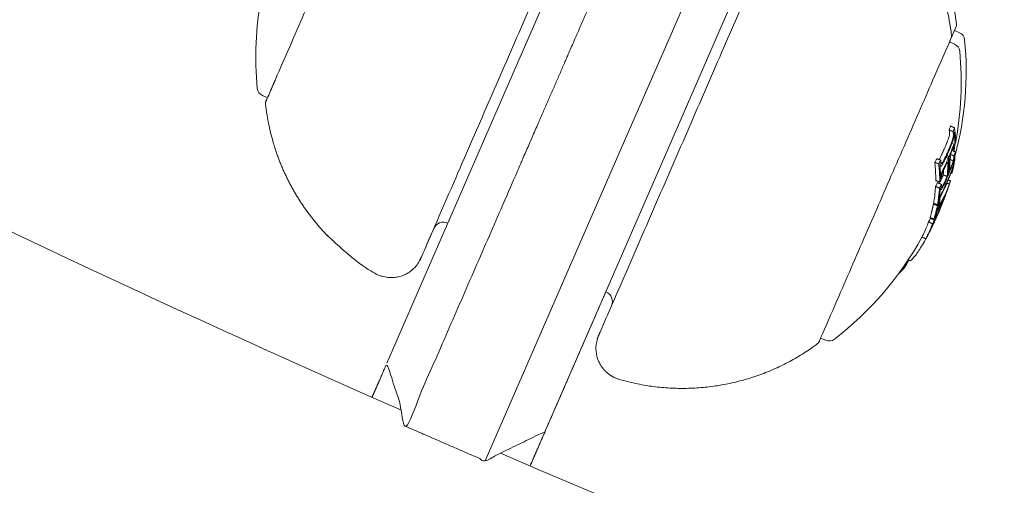
# Model space of a CAD drawing. Units: millimetres. Extents: x -4201 to 7728, y -8402 to 13039.
# Drawn here: x 4218 to 4264, y -3134 to -3112 of the extents above; entities that cross this region are included whole.
import ezdxf

# ---------------------------------------------------------------- set-up
doc = ezdxf.new("R2010")
doc.units = ezdxf.units.MM
doc.header["$LTSCALE"] = 6
doc.header["$PDMODE"] = 1
doc.layers.add('HAGS-Dim Plan', color=7, linetype='Continuous')
doc.layers.add('HAGS-Plan', color=7, linetype='Continuous')
doc.styles.get("Standard").update_dxf_attribs({"font": 'bold.shx', "height": 300})
doc.dimstyles.new('HAGS - Dim Plan', dxfattribs={"dimtxt": 300, "dimasz": 200, "dimexe": 0.18, "dimexo": 0.0625, "dimgap": 150, "dimtad": 0, "dimlfac": 0.001, "dimrnd": 0.05, "dimzin": 1, "dimdsep": 46, "dimtxsty": 'Standard', "dimcen": 0.1, "dimse1": 1, "dimse2": 1, "dimclrd": 1, "dimadec": 0, "dimazin": 0, "dimtfac": 1, "dimtofl": 0, "dimtmove": 0, "dimatfit": 3, "dimfxl": 1, "dimtolj": 1, "dimtzin": 0, "dimarcsym": 0})

# ---------------------------------------------------------------- blocks, each defined once
blk = doc.blocks.new('*D2')
at = {"layer": 'Defpoints', "color": 0, "transparency": 16777216}
for p in [(7725.456, -2478.29), (-3035.471, -3254.795), (7725.456, -8205.214)]:
    blk.add_point(p, dxfattribs=at)
at = {"layer": 'HAGS-Dim Plan', "color": 1, "lineweight": -2, "transparency": 16777216}
for p, q in [((-2835.471, -8205.214), (1866.687, -8205.214)), ((7525.456, -8205.214), (3391.221, -8205.214))]:
    blk.add_line(p, q, dxfattribs=at)
at = {"layer": 'HAGS-Dim Plan', "color": 1, "transparency": 16777216}
for points in [[(-2835.471, -8171.88), (-2835.471, -8238.547), (-3035.471, -8205.214)], [(7525.456, -8171.88), (7525.456, -8238.547), (7725.456, -8205.214)]]:
    blk.add_solid(points, dxfattribs=at)
at = {"layer": 'HAGS-Dim Plan', "color": 0, "transparency": 16777216, "insert": (2628.954, -8205.214), "char_height": 300, "attachment_point": 5, "rotation": 180}
blk.add_mtext('\\A1;10.75m', dxfattribs=at)
blk = doc.blocks.new('*D3')
at = {"layer": 'Defpoints', "color": 0, "transparency": 16777216}
for p in [(6224.462, -2500.06), (-1077.976, -3008.273), (6224.462, -7607.978)]:
    blk.add_point(p, dxfattribs=at)
at = {"layer": 'HAGS-Dim Plan', "color": 1, "lineweight": -2, "transparency": 16777216}
for p, q in [((-877.976, -7607.978), (1867.846, -7607.978)), ((6024.462, -7607.978), (3270.157, -7607.978))]:
    blk.add_line(p, q, dxfattribs=at)
at = {"layer": 'HAGS-Dim Plan', "color": 1, "transparency": 16777216}
for points in [[(-877.976, -7574.645), (-877.976, -7641.312), (-1077.976, -7607.978)], [(6024.462, -7574.645), (6024.462, -7641.312), (6224.462, -7607.978)]]:
    blk.add_solid(points, dxfattribs=at)
at = {"layer": 'HAGS-Dim Plan', "color": 0, "transparency": 16777216, "insert": (2569.001, -7607.978), "char_height": 300, "attachment_point": 5, "rotation": 180}
blk.add_mtext('\\A1;7.30m', dxfattribs=at)
blk = doc.blocks.new('PB-21-05-073S_Plan')
at = {"layer": 'HAGS-Plan', "color": 0, "linetype": 'Continuous', "lineweight": 0}
for p, q in [((4261.535, -3118.157), (4261.65, -3118.207)), ((4260.979, -3119.187), (4261.022, -3119.205)), ((4261.523, -3119.252), (4261.585, -3119.279)), ((4260.992, -3120.293), (4261.022, -3120.306)), ((4260.876, -3121.101), (4260.897, -3121.11)), ((4260.615, -3121.969), (4260.622, -3121.973))]:
    blk.add_line(p, q, dxfattribs=at)
for points in [[(4235.983, -3130.558, -0.055511), (4110.249, -3057.751), (4058.553, -3019.599)], [(4031.124, -3050.123, 0.511401), (4035.988, -3050.174), (4087.684, -3088.326, 0.160299), (4500, -3224, 0.160299), (4912.316, -3088.326), (4964.012, -3050.174, 0.511404), (4968.876, -3050.123)], [(4964.012, -3050.174), (4912.316, -3088.326, -0.329053), (4087.684, -3088.326), (4035.988, -3050.174)], [(4261.421, -3113.448), (4261.731, -3112.736, 0.131039), (4261.746, -3112.634, 0.17587), (4258.57, -3106.211)], [(4229.473, -3111.379, 0.070907), (4229.288, -3115.608, 0.272173), (4229.526, -3115.936), (4229.762, -3116.039)], [(4261.651, -3112.919), (4261.887, -3113.022, -0.272173), (4262.125, -3113.35, -0.090322), (4261.683, -3118.707)], [(4261.421, -3113.448), (4261.657, -3113.55, -0.272173), (4261.896, -3113.878, -0.071675), (4261.701, -3118.152)], [(4237.105, -3122.976, 0.001708), (4237.109, -3122.967), (4237.48, -3122.114)], [(4255.44, -3127.204), (4255.676, -3127.306, 0.272173), (4256.078, -3127.257, 0.10529), (4260.142, -3122.511)]]:
    blk.add_lwpolyline(points, format="xyb", dxfattribs=at)
for points in [[(4235.308, -3128.363), (4240.731, -3115.89), (4242.962, -3110.759), (4247.905, -3099.392), (4250.536, -3098.356), (4254.204, -3099.951), (4255.241, -3102.582), (4250.298, -3113.949), (4248.068, -3119.08), (4242.644, -3131.553)], [(4239.872, -3132.914), (4246.075, -3118.648), (4248.603, -3112.833), (4254.204, -3099.951)]]:
    blk.add_lwpolyline(points, dxfattribs=at)
for centre, radius, start, end in [((4246.967, -3115.341), 15, 347.74, 347.9969), ((4237.936, -3122.319), 0.5, 66.5, 156.5), ((4245.272, -3125.509), 0.5, 336.5, 66.5), ((4500, -2529.644), 656.356, 246.718734, 258.031266)]:
    blk.add_arc(centre, radius, start, end, dxfattribs=at)
at = {"layer": 'HAGS-Plan', "color": 0, "linetype": 'Continuous', "lineweight": 0, "extrusion": (0, 0, -1)}
for centre, major_axis, ratio, start_param, end_param in [((4247.977, -3113.018), (13.216, -5.746), 0.793353, 0.041347, 0.043569), ((4246.783, -3116.267), (13.714, -5.963), 0.608761, -0.134599, -0.064395)]:
    blk.add_ellipse(centre, major_axis=major_axis, ratio=ratio, start_param=start_param, end_param=end_param, dxfattribs=at)
at = {"layer": 'HAGS-Plan', "color": 0, "linetype": 'Continuous', "lineweight": 0}
for centre, major_axis, ratio, start_param, end_param in [((4246.929, -3115.428), (13.755, -5.981), 0.608761, 0.200715, 0.223942), ((4247.693, -3113.672), (13.48, -5.861), 0.793353, -0.046135, -0.032221), ((4247.025, -3115.208), (13.747, -5.977), 0.963975, -0.03524, -0.033364), ((4246.514, -3116.884), (13.435, -5.842), 0.868816, -0.110077, -0.075329)]:
    blk.add_ellipse(centre, major_axis=major_axis, ratio=ratio, start_param=start_param, end_param=end_param, dxfattribs=at)
for points, degree, knots in [([(4250.536, -3098.356), (4247.735, -3104.797), (4244.935, -3111.238), (4243.67, -3114.146), (4242.406, -3117.053), (4239.305, -3124.186), (4236.203, -3131.319), (4235.788, -3129.863), (4235.308, -3128.363), (4234.961, -3129.16), (4234.615, -3129.956)], 2, [0, 0, 0, 1, 1, 2, 2, 3, 3, 3.345629, 3.345629, 4.345629, 4.345629, 4.345629]), ([(4259.504, -3123.577), (4259.534, -3123.59), (4259.564, -3123.603), (4259.594, -3123.616), (4259.625, -3123.597), (4259.659, -3123.569), (4259.735, -3123.494), (4259.776, -3123.447), (4259.821, -3123.392), (4259.864, -3123.336), (4259.912, -3123.27), (4260.015, -3123.117), (4260.069, -3123.031), (4260.126, -3122.937), (4260.175, -3122.856), (4260.237, -3122.749), (4260.314, -3122.609), (4260.319, -3122.6), (4260.324, -3122.591)], 3, [0, 0, 0, 0, 1, 1, 1, 1.041625, 1.041625, 1.083249, 1.083249, 1.083249, 1.123406, 1.123406, 1.163502, 1.163502, 1.163502, 1.234534, 1.234534, 1.239434, 1.239434, 1.239434, 1.239434]), ([(4245.472, -3125.05), (4243.81, -3128.872), (4242.148, -3132.694), (4242.148, -3132.694), (4242.148, -3132.694)], 2, [0, 0, 0, 1, 1, 1.000006, 1.000006, 1.000006]), ([(4241.952, -3133.146), (4242.298, -3132.35), (4242.644, -3131.553), (4241.22, -3132.225), (4239.872, -3132.914), (4238.037, -3132.116), (4236.203, -3131.319)], 2, [0, 0, 0, 1, 1, 1.345629, 1.345629, 2.345629, 2.345629, 2.345629])]:
    blk.add_open_spline(points, degree=degree, knots=knots, dxfattribs=at)
for points, weights, degree, knots in [([(4246.05, -3102.403), (4243.005, -3109.408), (4239.959, -3116.413), (4236.913, -3123.418), (4236.902, -3123.443), (4236.89, -3123.469), (4236.879, -3123.495), (4236.705, -3123.896), (4236.381, -3124.19), (4235.964, -3124.324), (4235.548, -3124.459), (4235.113, -3124.41), (4234.737, -3124.186), (4231.855, -3122.473), (4230.039, -3119.656), (4229.667, -3116.324), (4229.663, -3116.289), (4229.668, -3116.254), (4229.682, -3116.222), (4229.69, -3116.205), (4229.697, -3116.187), (4229.705, -3116.17), (4231.744, -3111.48), (4233.784, -3106.79), (4235.823, -3102.099), (4235.837, -3102.067), (4235.859, -3102.039), (4235.887, -3102.019), (4237.792, -3100.602), (4240.056, -3099.885), (4242.429, -3099.948), (4242.307, -3100.227), (4242.186, -3100.507), (4242.064, -3100.787), (4242.384, -3100.781), (4242.698, -3100.791), (4243.483, -3100.852), (4244.015, -3100.934), (4244.612, -3101.083), (4244.689, -3101.103), (4244.765, -3101.124), (4244.827, -3101.142), (4244.888, -3101.163), (4244.943, -3101.187), (4245.044, -3101.231), (4245.15, -3101.296), (4245.245, -3101.368), (4245.307, -3101.261), (4245.364, -3101.163), (4245.521, -3100.899), (4245.605, -3100.763), (4245.659, -3100.689), (4245.668, -3100.681), (4245.671, -3100.683), (4246.174, -3101.129), (4246.319, -3101.786), (4246.05, -3102.403)], [1, 1, 1, 1, 1, 1, 1, 0.94090125705, 0.94090125705, 1, 0.94090125705, 0.94090125705, 1, 0.930190739281, 0.930190739281, 1, 0.977491526035, 0.977491526035, 1, 1, 1, 1, 1, 1, 1, 0.977491526035, 0.977491526035, 1, 0.963406624131, 0.963406624131, 1, 1, 1, 1, 1, 1, 1, 1, 1, 1, 1, 1, 1, 1, 1, 1, 1, 1, 1, 1, 1, 1, 1, 1, 0.873072166294, 0.873072166294, 1], 3, [0, 0, 0, 0, 1, 1, 1, 2, 2, 2, 2.84848, 2.84848, 2.84848, 3.696959, 3.696959, 3.696959, 4.620406, 4.620406, 4.620406, 5.141593, 5.141593, 5.141593, 6.141593, 6.141593, 6.141593, 7.141593, 7.141593, 7.141593, 7.662779, 7.662779, 7.662779, 8.32851, 8.32851, 8.32851, 9.32851, 9.32851, 9.32851, 9.41776, 9.41776, 9.56493, 9.56493, 9.586692, 9.586692, 9.586692, 9.604782, 9.604782, 9.604782, 9.637898, 9.637898, 9.637898, 9.738142, 9.738142, 9.981458, 9.981458, 10.074938, 10.074938, 10.074938, 11.329562, 11.329562, 11.329562, 11.329562]), ([(4258.204, -3107.805), (4258.326, -3107.525), (4258.448, -3107.245), (4258.569, -3106.966), (4260.233, -3108.659), (4261.253, -3110.803), (4261.516, -3113.162), (4261.52, -3113.197), (4261.515, -3113.232), (4261.501, -3113.264), (4259.461, -3117.955), (4257.422, -3122.645), (4255.383, -3127.335), (4255.375, -3127.352), (4255.368, -3127.37), (4255.36, -3127.387), (4255.346, -3127.419), (4255.324, -3127.447), (4255.296, -3127.468), (4252.606, -3129.468), (4249.306, -3130.061), (4246.088, -3129.122), (4245.668, -3128.999), (4245.336, -3128.715), (4245.15, -3128.318), (4244.964, -3127.922), (4244.958, -3127.485), (4245.133, -3127.084), (4245.144, -3127.058), (4245.155, -3127.032), (4245.166, -3127.006), (4248.212, -3120.001), (4251.258, -3112.996), (4254.304, -3105.991), (4254.572, -3105.375), (4255.151, -3105.033), (4255.82, -3105.096), (4255.824, -3105.097), (4255.824, -3105.109), (4255.807, -3105.199), (4255.765, -3105.353), (4255.678, -3105.647), (4255.646, -3105.756), (4255.61, -3105.875), (4255.728, -3105.895), (4255.847, -3105.928), (4255.948, -3105.972), (4256.003, -3105.996), (4256.06, -3106.026), (4256.116, -3106.06), (4256.183, -3106.101), (4256.25, -3106.143), (4256.766, -3106.479), (4257.189, -3106.812), (4257.769, -3107.344), (4257.99, -3107.567), (4258.204, -3107.805)], [1, 1, 1, 1, 0.963406624131, 0.963406624131, 1, 0.977491526035, 0.977491526035, 1, 1, 1, 1, 1, 1, 1, 0.977491526037, 0.977491526037, 1, 0.930190739281, 0.930190739281, 1, 0.94090125705, 0.94090125705, 1, 0.94090125705, 0.94090125705, 1, 1, 1, 1, 1, 1, 1, 0.873072166294, 0.873072166294, 1, 1, 1, 1, 1, 1, 1, 1, 1, 1, 1, 1, 1, 1, 1, 1, 1, 1, 1, 1, 1], 3, [0, 0, 0, 0, 1, 1, 1, 1.665731, 1.665731, 1.665731, 2.186917, 2.186917, 2.186917, 3.186917, 3.186917, 3.186917, 4.186917, 4.186917, 4.186917, 4.708104, 4.708104, 4.708104, 5.631551, 5.631551, 5.631551, 6.48003, 6.48003, 6.48003, 7.32851, 7.32851, 7.32851, 8.32851, 8.32851, 8.32851, 9.32851, 9.32851, 9.32851, 10.583134, 10.583134, 10.583134, 10.676613, 10.676613, 10.91993, 10.91993, 11.020174, 11.020174, 11.020174, 11.05329, 11.05329, 11.05329, 11.07138, 11.07138, 11.07138, 11.093142, 11.093142, 11.240311, 11.240311, 11.329562, 11.329562, 11.329562, 11.329562]), ([(4261.412, -3117.537), (4261.443, -3117.445), (4261.473, -3117.353), (4261.564, -3117.393), (4261.656, -3117.433), (4261.627, -3117.525), (4261.596, -3117.616)], [1, 0.999963088626, 1, 1, 1, 0.999963088626, 1], 2, [0, 0, 0, 0.017184, 0.017184, 1.017184, 1.017184, 1.034368, 1.034368, 1.034368]), ([(4261.572, -3118.432), (4261.606, -3118.446), (4261.64, -3118.461), (4261.672, -3118.37), (4261.701, -3118.278), (4261.706, -3117.862), (4261.656, -3117.433)], [1, 1, 1, 0.999964990525, 1, 0.99905578866, 1], 2, [0, 0, 0, 1, 1, 1.016736, 1.016736, 1.103654, 1.103654, 1.103654]), ([(4260.947, -3118.914), (4261.027, -3118.755), (4261.103, -3118.594), (4261.174, -3118.431), (4261.248, -3118.261), (4261.317, -3118.089), (4261.38, -3117.915), (4261.384, -3117.903), (4261.391, -3117.885), (4261.405, -3117.836), (4261.41, -3117.813), (4261.415, -3117.79), (4261.417, -3117.783), (4261.418, -3117.773), (4261.421, -3117.752), (4261.422, -3117.742), (4261.423, -3117.733), (4261.424, -3117.71), (4261.425, -3117.688), (4261.424, -3117.648), (4261.423, -3117.63), (4261.421, -3117.614), (4261.418, -3117.588), (4261.415, -3117.562), (4261.412, -3117.537), (4261.473, -3117.563), (4261.534, -3117.59), (4261.596, -3117.616), (4261.598, -3117.642), (4261.601, -3117.668), (4261.604, -3117.693), (4261.606, -3117.709), (4261.607, -3117.728), (4261.608, -3117.768), (4261.608, -3117.79), (4261.606, -3117.813), (4261.606, -3117.822), (4261.605, -3117.831), (4261.602, -3117.853), (4261.6, -3117.863), (4261.599, -3117.87), (4261.593, -3117.898), (4261.586, -3117.925), (4261.578, -3117.95), (4261.574, -3117.966), (4261.568, -3117.981), (4261.563, -3117.995), (4261.5, -3118.169), (4261.431, -3118.341), (4261.358, -3118.511), (4261.282, -3118.684), (4261.201, -3118.855), (4261.115, -3119.024), (4261.104, -3119.045), (4261.093, -3119.064), (4261.083, -3119.079), (4261.076, -3119.088), (4261.069, -3119.096), (4261.062, -3119.101), (4261.059, -3119.104), (4261.056, -3119.105), (4261.05, -3119.104), (4261.048, -3119.103), (4261.045, -3119.101), (4261.04, -3119.093), (4261.036, -3119.082), (4261.029, -3119.056), (4261.027, -3119.041), (4261.026, -3119.024), (4261.023, -3118.997), (4261.02, -3118.971), (4261.017, -3118.945)], [1, 0.999814500529, 0.999814500529, 1, 0.999799000695, 0.999799000695, 1, 1, 1, 1, 1, 1, 1, 1, 1, 1, 1, 1, 1, 1, 1, 1, 0.999994937478, 0.999994937478, 1, 1, 1, 1, 0.999994937478, 0.999994937478, 1, 1, 1, 1, 1, 1, 1, 1, 1, 1, 1, 1, 1, 1, 1, 1, 1, 0.999799000694, 0.999799000694, 1, 0.999790464282, 0.999790464282, 1, 1, 1, 1, 1, 1, 1, 1, 1, 1, 1, 1, 1, 1, 1, 1, 1, 0.99999463276, 0.99999463276, 1], 3, [0, 0, 0, 0, 0.047182, 0.047182, 0.047182, 0.096295, 0.096295, 0.096295, 0.101191, 0.101191, 0.105008, 0.105008, 0.105008, 0.107102, 0.107102, 0.108778, 0.108778, 0.108778, 0.116485, 0.116485, 0.12415, 0.12415, 0.12415, 0.131945, 0.131945, 0.131945, 1.131945, 1.131945, 1.131945, 1.139739, 1.139739, 1.139739, 1.147404, 1.147404, 1.155112, 1.155112, 1.155112, 1.156788, 1.156788, 1.158883, 1.158883, 1.158883, 1.765742, 1.765742, 1.765742, 2.158883, 2.158883, 2.158883, 2.207996, 2.207996, 2.207996, 2.258141, 2.258141, 2.258141, 2.866427, 2.866427, 2.866427, 3.258141, 3.258141, 3.258141, 3.26101, 3.26101, 3.263928, 3.263928, 3.263928, 3.271409, 3.271409, 3.278958, 3.278958, 3.278958, 3.286984, 3.286984, 3.286984, 3.286984]), ([(4261.676, -3118.288), (4261.676, -3118.056), (4261.663, -3117.822), (4261.639, -3117.585), (4261.636, -3117.593), (4261.633, -3117.602), (4261.63, -3117.61), (4261.63, -3117.611), (4261.63, -3117.612), (4261.63, -3117.613), (4261.633, -3117.635), (4261.635, -3117.66), (4261.636, -3117.715), (4261.635, -3117.744), (4261.633, -3117.776), (4261.632, -3117.794), (4261.63, -3117.814), (4261.623, -3117.859), (4261.62, -3117.88), (4261.617, -3117.893), (4261.609, -3117.932), (4261.6, -3117.971), (4261.589, -3118.005), (4261.582, -3118.028), (4261.575, -3118.049), (4261.568, -3118.068), (4261.505, -3118.242), (4261.437, -3118.413), (4261.363, -3118.582), (4261.288, -3118.755), (4261.207, -3118.926), (4261.121, -3119.093), (4261.107, -3119.123), (4261.092, -3119.149), (4261.077, -3119.169), (4261.067, -3119.182), (4261.057, -3119.192), (4261.048, -3119.2), (4261.041, -3119.205), (4261.035, -3119.207), (4261.022, -3119.207), (4261.017, -3119.203), (4261.013, -3119.199), (4261.006, -3119.188), (4261, -3119.174), (4260.991, -3119.139), (4260.988, -3119.119), (4260.986, -3119.095), (4260.986, -3119.093), (4260.986, -3119.092), (4260.985, -3119.09), (4260.981, -3119.098), (4260.977, -3119.106), (4260.972, -3119.114), (4260.997, -3119.351), (4261.01, -3119.586), (4261.01, -3119.817), (4261.014, -3119.809), (4261.019, -3119.801), (4261.023, -3119.793)], [1, 0.999564383579, 0.999564383579, 1, 0.999999512836, 0.999999512836, 1, 0.999999994764, 0.999999994764, 1, 1, 1, 1, 1, 1, 1, 1, 1, 1, 1, 1, 1, 1, 1, 1, 1, 0.999801456471, 0.999801456471, 1, 0.999792992067, 0.999792992067, 1, 1, 1, 1, 1, 1, 1, 1, 1, 1, 1, 1, 1, 1, 1, 1, 1, 0.99999997914, 0.99999997914, 1, 0.999999509658, 0.999999509658, 1, 0.999564317829, 0.999564317829, 1, 0.99999953084, 0.99999953084, 1], 3, [0, 0, 0, 0, 0.072305, 0.072305, 0.072305, 0.074723, 0.074723, 0.074723, 0.074973, 0.074973, 0.074973, 0.085349, 0.085349, 0.09578, 0.09578, 0.09578, 0.099052, 0.099052, 0.103211, 0.103211, 0.103211, 0.708243, 0.708243, 0.708243, 1.103211, 1.103211, 1.103211, 1.152023, 1.152023, 1.152023, 1.201865, 1.201865, 1.201865, 1.807009, 1.807009, 1.807009, 2.201865, 2.201865, 2.201865, 2.206379, 2.206379, 2.21159, 2.21159, 2.21159, 2.221765, 2.221765, 2.232037, 2.232037, 2.232037, 2.232537, 2.232537, 2.232537, 2.234963, 2.234963, 2.234963, 2.307273, 2.307273, 2.307273, 2.309645, 2.309645, 2.309645, 2.309645]), ([(4261.405, -3118.779), (4261.468, -3118.631), (4261.527, -3118.481), (4261.582, -3118.33), (4261.593, -3118.298), (4261.605, -3118.27), (4261.616, -3118.248), (4261.622, -3118.235), (4261.628, -3118.224), (4261.634, -3118.215), (4261.64, -3118.208), (4261.645, -3118.205), (4261.649, -3118.206), (4261.652, -3118.207), (4261.655, -3118.21), (4261.657, -3118.214), (4261.66, -3118.225), (4261.663, -3118.238), (4261.667, -3118.272), (4261.668, -3118.291), (4261.667, -3118.314), (4261.67, -3118.305), (4261.673, -3118.296), (4261.676, -3118.288), (4261.673, -3118.287), (4261.67, -3118.285), (4261.667, -3118.284)], [1, 0.999851390169, 0.999851390169, 1, 1, 1, 1, 1, 1, 1, 1, 1, 1, 1, 1, 1, 1, 1, 1, 1, 1, 0.999999536274, 0.999999536274, 1, 1, 1, 1], 3, [0, 0, 0, 0, 0.04223, 0.04223, 0.04223, 0.670315, 0.670315, 0.670315, 1.04223, 1.04223, 1.04223, 1.633108, 1.633108, 1.633108, 2.04223, 2.04223, 2.04223, 2.052288, 2.052288, 2.062421, 2.062421, 2.062421, 2.06478, 2.06478, 2.06478, 3.06478, 3.06478, 3.06478, 3.06478]), ([(4261.44, -3118.903), (4261.494, -3118.926), (4261.548, -3118.949), (4261.601, -3118.973), (4261.593, -3119.003), (4261.584, -3119.033), (4261.576, -3119.059), (4261.57, -3119.075), (4261.565, -3119.091), (4261.56, -3119.104), (4261.514, -3119.228), (4261.467, -3119.35), (4261.416, -3119.471), (4261.437, -3119.242), (4261.444, -3119.009), (4261.439, -3118.773), (4261.49, -3118.649), (4261.539, -3118.524), (4261.584, -3118.398), (4261.593, -3118.375), (4261.601, -3118.354), (4261.609, -3118.338), (4261.613, -3118.329), (4261.618, -3118.321), (4261.622, -3118.315), (4261.624, -3118.312), (4261.626, -3118.311), (4261.63, -3118.311), (4261.632, -3118.313), (4261.633, -3118.315), (4261.636, -3118.323), (4261.638, -3118.334), (4261.64, -3118.36), (4261.641, -3118.376), (4261.641, -3118.393), (4261.641, -3118.416), (4261.641, -3118.439), (4261.64, -3118.461)], [1, 1, 1, 1, 1, 1, 1, 1, 1, 1, 0.999905077099, 0.999905077099, 1, 0.999553573878, 0.999553573878, 1, 0.999897625329, 0.999897625329, 1, 1, 1, 1, 1, 1, 1, 1, 1, 1, 1, 1, 1, 1, 1, 1, 1, 0.999995803795, 0.999995803795, 1], 3, [0, 0, 0, 0, 1, 1, 1, 1.619779, 1.619779, 1.619779, 2, 2, 2, 2.033751, 2.033751, 2.033751, 2.106947, 2.106947, 2.106947, 2.141997, 2.141997, 2.141997, 2.778905, 2.778905, 2.778905, 3.141997, 3.141997, 3.141997, 3.144263, 3.144263, 3.146867, 3.146867, 3.146867, 3.154673, 3.154673, 3.162541, 3.162541, 3.162541, 3.169637, 3.169637, 3.169637, 3.169637]), ([(4260.924, -3119.114), (4260.832, -3119.074), (4260.74, -3119.034), (4260.788, -3118.95), (4260.834, -3118.865), (4260.925, -3118.905), (4261.017, -3118.945), (4260.971, -3119.03), (4260.924, -3119.114), (4260.973, -3119.543), (4260.969, -3119.959), (4260.877, -3119.919), (4260.786, -3119.879), (4260.79, -3119.463), (4260.74, -3119.034)], [1, 1, 1, 0.999963049882, 1, 1, 1, 0.999963049882, 1, 0.99905563181, 1, 1, 1, 0.99905563181, 1], 2, [0, 0, 0, 1, 1, 1.017193, 1.017193, 2.017193, 2.017193, 2.034386, 2.034386, 2.121312, 2.121312, 3.121312, 3.121312, 3.208238, 3.208238, 3.208238]), ([(4261.372, -3118.856), (4261.381, -3119.139), (4261.372, -3119.417), (4261.345, -3119.69), (4261.273, -3119.856), (4261.196, -3120.019), (4261.114, -3120.18), (4261.098, -3120.213), (4261.082, -3120.241), (4261.068, -3120.263), (4261.058, -3120.277), (4261.049, -3120.289), (4261.041, -3120.298), (4261.034, -3120.305), (4261.027, -3120.307), (4261.023, -3120.306), (4261.02, -3120.305), (4261.017, -3120.302), (4261.015, -3120.298), (4261.012, -3120.288), (4261.01, -3120.276), (4261.008, -3120.246), (4261.008, -3120.228), (4261.01, -3120.208), (4261.005, -3120.216), (4261.001, -3120.224), (4260.997, -3120.232), (4260.982, -3120.452), (4260.956, -3120.669), (4260.919, -3120.883), (4260.923, -3120.875), (4260.928, -3120.867), (4260.932, -3120.859), (4260.929, -3120.857), (4260.927, -3120.856), (4260.924, -3120.855)], [1, 0.999362205752, 0.999362205752, 1, 0.999820995256, 0.999820995256, 1, 1, 1, 1, 1, 1, 1, 1, 1, 1, 1, 1, 1, 1, 1, 1, 1, 1, 0.999999541295, 0.999999541295, 1, 0.999590730116, 0.999590730116, 1, 0.999999552165, 0.999999552165, 1, 1, 1, 1], 3, [0, 0, 0, 0, 0.087491, 0.087491, 0.087491, 0.13384, 0.13384, 0.13384, 0.743736, 0.743736, 0.743736, 1.13384, 1.13384, 1.13384, 1.737909, 1.737909, 1.737909, 2.13384, 2.13384, 2.13384, 2.143335, 2.143335, 2.152847, 2.152847, 2.152847, 2.155193, 2.155193, 2.155193, 2.225277, 2.225277, 2.225277, 2.227595, 2.227595, 2.227595, 3.227595, 3.227595, 3.227595, 3.227595]), ([(4261.01, -3119.788), (4261.014, -3119.79), (4261.019, -3119.792), (4261.023, -3119.793), (4261.022, -3119.772), (4261.023, -3119.747), (4261.028, -3119.694), (4261.031, -3119.665), (4261.036, -3119.634), (4261.04, -3119.616), (4261.044, -3119.597), (4261.055, -3119.552), (4261.062, -3119.532), (4261.066, -3119.52), (4261.079, -3119.481), (4261.094, -3119.443), (4261.109, -3119.409), (4261.119, -3119.388), (4261.128, -3119.368), (4261.138, -3119.35), (4261.221, -3119.188), (4261.299, -3119.023), (4261.372, -3118.856), (4261.335, -3118.84), (4261.298, -3118.824), (4261.261, -3118.808)], [1, 1, 1, 1, 1, 1, 1, 1, 1, 1, 1, 1, 1, 1, 1, 1, 1, 1, 1, 1, 0.999809093437, 0.999809093437, 1, 1, 1, 1], 3, [0, 0, 0, 0, 1, 1, 1, 1.010362, 1.010362, 1.02076, 1.02076, 1.02076, 1.023948, 1.023948, 1.02804, 1.02804, 1.02804, 1.642955, 1.642955, 1.642955, 2.02804, 2.02804, 2.02804, 2.075905, 2.075905, 2.075905, 3.075905, 3.075905, 3.075905, 3.075905]), ([(4261.353, -3119.603), (4261.366, -3119.608), (4261.378, -3119.614), (4261.419, -3119.204), (4261.405, -3118.779), (4261.351, -3118.755), (4261.296, -3118.732)], [1, 1, 1, 0.999043273576, 1, 1, 1], 2, [0, 0, 0, 1, 1, 1.087493, 1.087493, 2.087493, 2.087493, 2.087493]), ([(4261.581, -3119.351), (4261.583, -3119.352), (4261.584, -3119.352), (4261.585, -3119.353), (4261.623, -3119.14), (4261.649, -3118.923), (4261.663, -3118.702), (4261.66, -3118.711), (4261.657, -3118.719), (4261.654, -3118.728), (4261.653, -3118.748), (4261.651, -3118.77), (4261.645, -3118.818), (4261.641, -3118.845), (4261.636, -3118.872), (4261.632, -3118.894), (4261.627, -3118.919), (4261.622, -3118.943), (4261.618, -3118.959), (4261.614, -3118.976), (4261.61, -3118.992), (4261.599, -3119.033), (4261.587, -3119.073), (4261.575, -3119.11), (4261.567, -3119.132), (4261.56, -3119.154), (4261.553, -3119.173), (4261.498, -3119.322), (4261.44, -3119.468), (4261.378, -3119.614)], [1, 1, 1, 1, 0.999590788527, 0.999590788527, 1, 0.999999555431, 0.999999555431, 1, 1, 1, 1, 1, 1, 1, 1, 1, 1, 1, 1, 1, 1, 1, 1, 1, 1, 0.999862790979, 0.999862790979, 1], 3, [0, 0, 0, 0, 1, 1, 1, 1.070079, 1.070079, 1.070079, 1.072389, 1.072389, 1.072389, 1.081876, 1.081876, 1.09136, 1.09136, 1.09136, 1.695071, 1.695071, 1.695071, 2.09136, 2.09136, 2.09136, 2.707503, 2.707503, 2.707503, 3.09136, 3.09136, 3.09136, 3.131938, 3.131938, 3.131938, 3.131938]), ([(4261.479, -3118.673), (4261.53, -3118.695), (4261.581, -3118.717), (4261.632, -3118.739), (4261.631, -3118.758), (4261.629, -3118.776), (4261.628, -3118.794), (4261.628, -3118.81), (4261.626, -3118.829), (4261.621, -3118.87), (4261.618, -3118.892), (4261.614, -3118.915), (4261.612, -3118.924), (4261.61, -3118.934), (4261.606, -3118.956), (4261.603, -3118.966), (4261.601, -3118.973)], [1, 1, 1, 1, 0.999997151879, 0.999997151879, 1, 1, 1, 1, 1, 1, 1, 1, 1, 1, 1], 3, [0, 0, 0, 0, 1, 1, 1, 1.005846, 1.005846, 1.005846, 1.013939, 1.013939, 1.022074, 1.022074, 1.022074, 1.023754, 1.023754, 1.025886, 1.025886, 1.025886, 1.025886]), ([(4261.505, -3119.507), (4261.521, -3119.514), (4261.538, -3119.521), (4261.57, -3119.43), (4261.599, -3119.338), (4261.671, -3118.955), (4261.693, -3118.556)], [1, 1, 1, 0.999966528044, 1, 0.999112102206, 1], 2, [0, 0, 0, 1, 1, 1.016364, 1.016364, 1.100651, 1.100651, 1.100651]), ([(4261.549, -3118.493), (4261.621, -3118.525), (4261.693, -3118.556), (4261.663, -3118.648), (4261.632, -3118.739)], [1, 1, 1, 0.999965481354, 1], 2, [0, 0, 0, 1, 1, 1.016618, 1.016618, 1.016618]), ([(4260.932, -3120.859), (4260.932, -3120.858), (4260.932, -3120.857), (4260.932, -3120.857), (4260.936, -3120.83), (4260.943, -3120.798), (4260.952, -3120.761), (4260.957, -3120.744), (4260.962, -3120.725), (4260.968, -3120.705), (4260.973, -3120.688), (4260.979, -3120.67), (4260.993, -3120.629), (4261, -3120.61), (4261.005, -3120.597), (4261.021, -3120.559), (4261.037, -3120.522), (4261.053, -3120.488), (4261.063, -3120.467), (4261.073, -3120.447), (4261.083, -3120.428), (4261.167, -3120.262), (4261.247, -3120.093), (4261.321, -3119.922), (4261.395, -3119.753), (4261.463, -3119.582), (4261.527, -3119.408), (4261.538, -3119.376), (4261.549, -3119.348), (4261.558, -3119.325), (4261.564, -3119.312), (4261.57, -3119.3), (4261.574, -3119.291), (4261.578, -3119.284), (4261.581, -3119.28), (4261.585, -3119.278), (4261.587, -3119.28), (4261.587, -3119.283), (4261.588, -3119.293), (4261.587, -3119.312), (4261.584, -3119.336), (4261.582, -3119.347), (4261.58, -3119.359), (4261.578, -3119.372), (4261.577, -3119.374), (4261.577, -3119.377), (4261.577, -3119.379), (4261.579, -3119.37), (4261.582, -3119.362), (4261.585, -3119.353)], [1, 0.999999996158, 0.999999996158, 1, 1, 1, 1, 1, 1, 1, 1, 1, 1, 1, 1, 1, 1, 1, 1, 1, 1, 0.999810656115, 0.999810656115, 1, 0.999814554376, 0.999814554376, 1, 1, 1, 1, 1, 1, 1, 1, 1, 1, 1, 1, 1, 1, 1, 1, 1, 1, 0.999999957138, 0.999999957138, 1, 0.999999555061, 0.999999555061, 1], 3, [0, 0, 0, 0, 0.000215, 0.000215, 0.000215, 0.673505, 0.673505, 0.673505, 1.000215, 1.000215, 1.000215, 1.003364, 1.003364, 1.007397, 1.007397, 1.007397, 1.617357, 1.617357, 1.617357, 2.007397, 2.007397, 2.007397, 2.055065, 2.055065, 2.055065, 2.10224, 2.10224, 2.10224, 2.725563, 2.725563, 2.725563, 3.10224, 3.10224, 3.10224, 3.106517, 3.106517, 3.111458, 3.111458, 3.111458, 3.801985, 3.801985, 3.801985, 4.111458, 4.111458, 4.111458, 4.112175, 4.112175, 4.112175, 4.114486, 4.114486, 4.114486, 4.114486]), ([(4260.969, -3119.959), (4261.001, -3119.903), (4261.032, -3119.846), (4261.062, -3119.789), (4261.062, -3119.766), (4261.062, -3119.742), (4261.062, -3119.719), (4261.062, -3119.703), (4261.062, -3119.685), (4261.066, -3119.645), (4261.068, -3119.623), (4261.072, -3119.6), (4261.074, -3119.591), (4261.076, -3119.582), (4261.081, -3119.561), (4261.084, -3119.551), (4261.086, -3119.545), (4261.096, -3119.516), (4261.107, -3119.489), (4261.118, -3119.464), (4261.125, -3119.449), (4261.132, -3119.435), (4261.139, -3119.422), (4261.21, -3119.284), (4261.277, -3119.143), (4261.34, -3119.001), (4261.346, -3119.237), (4261.338, -3119.47), (4261.318, -3119.7)], [1, 0.999976636034, 0.999976636034, 1, 0.999995488915, 0.999995488915, 1, 1, 1, 1, 1, 1, 1, 1, 1, 1, 1, 1, 1, 1, 1, 1, 1, 0.99986165167, 0.99986165167, 1, 0.999553622636, 0.999553622636, 1], 3, [0, 0, 0, 0, 0.016744, 0.016744, 0.016744, 0.024102, 0.024102, 0.024102, 0.031869, 0.031869, 0.039663, 0.039663, 0.039663, 0.041306, 0.041306, 0.043381, 0.043381, 0.043381, 0.661803, 0.661803, 0.661803, 1.043381, 1.043381, 1.043381, 1.084127, 1.084127, 1.084127, 1.15732, 1.15732, 1.15732, 1.15732]), ([(4260.777, -3120.157), (4260.763, -3120.423), (4260.732, -3120.684), (4260.684, -3120.94), (4260.745, -3120.966), (4260.806, -3120.993), (4260.867, -3121.019), (4260.899, -3120.963), (4260.929, -3120.906), (4260.96, -3120.85), (4260.964, -3120.827), (4260.968, -3120.804), (4260.972, -3120.781), (4260.974, -3120.767), (4260.977, -3120.75), (4260.987, -3120.707), (4260.993, -3120.685), (4260.998, -3120.67), (4261, -3120.661), (4261.003, -3120.653), (4261.01, -3120.633), (4261.013, -3120.624), (4261.016, -3120.618), (4261.027, -3120.59), (4261.039, -3120.563), (4261.05, -3120.539), (4261.058, -3120.523), (4261.065, -3120.509), (4261.072, -3120.496), (4261.157, -3120.329), (4261.237, -3120.159), (4261.312, -3119.987), (4261.385, -3119.818), (4261.454, -3119.645), (4261.518, -3119.471), (4261.526, -3119.448), (4261.534, -3119.427), (4261.541, -3119.411), (4261.545, -3119.401), (4261.549, -3119.393), (4261.552, -3119.386), (4261.554, -3119.383), (4261.555, -3119.381), (4261.558, -3119.38), (4261.558, -3119.381), (4261.559, -3119.382), (4261.559, -3119.388), (4261.559, -3119.397), (4261.556, -3119.422), (4261.553, -3119.438), (4261.551, -3119.449), (4261.547, -3119.473), (4261.543, -3119.497), (4261.538, -3119.521)], [1, 0.999407975158, 0.999407975158, 1, 1, 1, 1, 0.999977662257, 0.999977662257, 1, 0.999995354933, 0.999995354933, 1, 1, 1, 1, 1, 1, 1, 1, 1, 1, 1, 1, 1, 1, 1, 1, 1, 0.999809255477, 0.999809255477, 1, 0.999813576681, 0.999813576681, 1, 1, 1, 1, 1, 1, 1, 1, 1, 1, 1, 1, 1, 1, 1, 1, 1, 0.99999478061, 0.99999478061, 1], 3, [0, 0, 0, 0, 0.084293, 0.084293, 0.084293, 1.084293, 1.084293, 1.084293, 1.100666, 1.100666, 1.100666, 1.108132, 1.108132, 1.108132, 1.112498, 1.112498, 1.118015, 1.118015, 1.118015, 1.119625, 1.119625, 1.121661, 1.121661, 1.121661, 1.732304, 1.732304, 1.732304, 2.121661, 2.121661, 2.121661, 2.169505, 2.169505, 2.169505, 2.216804, 2.216804, 2.216804, 2.843215, 2.843215, 2.843215, 3.216804, 3.216804, 3.216804, 3.218428, 3.218428, 3.220476, 3.220476, 3.220476, 3.224773, 3.224773, 3.230176, 3.230176, 3.230176, 3.23809, 3.23809, 3.23809, 3.23809]), ([(4261.062, -3119.778), (4261.087, -3119.725), (4261.111, -3119.673), (4261.135, -3119.62), (4261.196, -3119.646), (4261.257, -3119.673), (4261.318, -3119.7), (4261.255, -3119.84), (4261.189, -3119.979), (4261.119, -3120.116), (4261.108, -3120.14), (4261.096, -3120.161), (4261.085, -3120.178), (4261.078, -3120.188), (4261.071, -3120.197), (4261.065, -3120.204), (4261.061, -3120.202), (4261.056, -3120.2), (4261.051, -3120.198)], [1, 0.999981460405, 0.999981460405, 1, 1, 1, 1, 0.999869627517, 0.999869627517, 1, 1, 1, 1, 1, 1, 1, 1, 1, 1], 3, [0, 0, 0, 0, 0.014916, 0.014916, 0.014916, 1.014916, 1.014916, 1.014916, 1.05447, 1.05447, 1.05447, 1.667766, 1.667766, 1.667766, 2.05447, 2.05447, 2.05447, 3.05447, 3.05447, 3.05447, 3.05447]), ([(4261.34, -3120.28), (4261.365, -3120.21), (4261.39, -3120.139), (4261.412, -3120.068), (4261.407, -3120.085), (4261.402, -3120.101), (4261.396, -3120.118), (4261.332, -3120.308), (4261.255, -3120.494), (4261.165, -3120.674), (4261.108, -3120.788), (4261.046, -3120.899), (4260.979, -3121.009), (4260.968, -3121.026), (4260.958, -3121.042), (4260.939, -3121.071), (4260.929, -3121.083), (4260.921, -3121.094), (4260.916, -3121.099), (4260.912, -3121.103), (4260.904, -3121.109), (4260.901, -3121.111), (4260.898, -3121.11), (4260.893, -3121.109), (4260.891, -3121.101), (4260.891, -3121.088), (4260.891, -3121.075), (4260.894, -3121.055), (4260.899, -3121.032), (4260.899, -3121.029), (4260.9, -3121.026), (4260.901, -3121.023), (4260.896, -3121.031), (4260.892, -3121.039), (4260.888, -3121.047), (4260.853, -3121.216), (4260.811, -3121.383), (4260.761, -3121.547), (4260.766, -3121.539), (4260.77, -3121.531), (4260.774, -3121.523)], [1, 0.999949931956, 0.999949931956, 1, 0.999998908258, 0.999998908258, 1, 0.999538852887, 0.999538852887, 1, 0.999814482583, 0.999814482583, 1, 1, 1, 1, 1, 1, 1, 1, 1, 1, 1, 1, 1, 1, 1, 1, 1, 1, 1, 1, 0.99999955469, 0.99999955469, 1, 0.999737109196, 0.999737109196, 1, 0.999999560421, 0.999999560421, 1], 3, [0, 0, 0, 0, 0.024512, 0.024512, 0.024512, 0.028131, 0.028131, 0.028131, 0.102525, 0.102525, 0.102525, 0.149709, 0.149709, 0.149709, 0.160675, 0.160675, 0.171642, 0.171642, 0.171642, 0.177722, 0.177722, 0.183803, 0.183803, 0.183803, 0.655128, 0.655128, 0.655128, 1.127479, 1.127479, 1.127479, 1.183803, 1.183803, 1.183803, 1.186115, 1.186115, 1.186115, 1.242283, 1.242283, 1.242283, 1.24458, 1.24458, 1.24458, 1.24458]), ([(4260.96, -3120.237), (4261.008, -3120.153), (4261.053, -3120.067), (4260.961, -3120.027), (4260.87, -3119.988), (4260.824, -3120.073), (4260.777, -3120.157), (4260.869, -3120.197), (4260.96, -3120.237), (4260.939, -3120.636), (4260.867, -3121.019)], [1, 0.999965445463, 1, 1, 1, 0.999965445463, 1, 1, 1, 0.999111962738, 1], 2, [0, 0, 0, 0.016626, 0.016626, 1.016626, 1.016626, 1.033253, 1.033253, 2.033253, 2.033253, 2.117546, 2.117546, 2.117546]), ([(4261.304, -3120.005), (4261.341, -3120.021), (4261.379, -3120.037), (4261.416, -3120.054), (4261.351, -3120.244), (4261.273, -3120.429), (4261.183, -3120.608), (4261.128, -3120.716), (4261.069, -3120.822), (4261.006, -3120.926), (4260.996, -3120.941), (4260.987, -3120.956), (4260.97, -3120.981), (4260.961, -3120.992), (4260.953, -3121.002), (4260.95, -3121.006), (4260.947, -3121.009), (4260.941, -3121.013), (4260.939, -3121.014), (4260.937, -3121.014), (4260.934, -3121.013), (4260.932, -3121.007), (4260.932, -3120.998), (4260.933, -3120.988), (4260.935, -3120.975), (4260.938, -3120.958), (4260.939, -3120.956), (4260.939, -3120.954), (4260.94, -3120.952), (4260.944, -3120.93), (4260.948, -3120.908), (4260.953, -3120.886), (4260.949, -3120.885), (4260.946, -3120.883), (4260.942, -3120.882)], [1, 1, 1, 1, 0.999539184443, 0.999539184443, 1, 0.99983286248, 0.99983286248, 1, 1, 1, 1, 1, 1, 1, 1, 1, 1, 1, 1, 1, 1, 1, 1, 1, 1, 1, 1, 0.999995669119, 0.999995669119, 1, 1, 1, 1], 3, [0, 0, 0, 0, 1, 1, 1, 1.074367, 1.074367, 1.074367, 1.119152, 1.119152, 1.119152, 1.128977, 1.128977, 1.138802, 1.138802, 1.138802, 1.143143, 1.143143, 1.147484, 1.147484, 1.147484, 1.617648, 1.617648, 1.617648, 2.086768, 2.086768, 2.086768, 2.147484, 2.147484, 2.147484, 2.154693, 2.154693, 2.154693, 3.154693, 3.154693, 3.154693, 3.154693]), ([(4261.065, -3120.204), (4261.062, -3120.206), (4261.06, -3120.207), (4261.055, -3120.207), (4261.054, -3120.206), (4261.053, -3120.203), (4261.05, -3120.196), (4261.049, -3120.186), (4261.048, -3120.163), (4261.048, -3120.149), (4261.049, -3120.133), (4261.051, -3120.111), (4261.052, -3120.089), (4261.053, -3120.067)], [1, 1, 1, 1, 1, 1, 1, 1, 1, 1, 1, 0.999995920358, 0.999995920358, 1], 3, [0, 0, 0, 0, 0.00228335, 0.00228335, 0.00489429, 0.00489429, 0.00489429, 0.0121692, 0.0121692, 0.01945588, 0.01945588, 0.01945588, 0.02645271, 0.02645271, 0.02645271, 0.02645271]), ([(4261.367, -3119.858), (4261.416, -3119.88), (4261.465, -3119.901), (4261.441, -3119.978), (4261.416, -3120.054)], [1, 1, 1, 0.999984448022, 1], 2, [0, 0, 0, 1, 1, 1.011154, 1.011154, 1.011154]), ([(4261.399, -3120.108), (4261.42, -3120.046), (4261.44, -3119.983), (4261.453, -3119.942), (4261.465, -3119.901)], [1, 0.999990333494, 1, 0.999989088289, 1], 2, [0, 0, 0, 0.00879387, 0.00879387, 0.01813699, 0.01813699, 0.01813699]), ([(4261.081, -3120.87), (4261.034, -3121.036), (4260.979, -3121.2), (4260.917, -3121.361), (4260.855, -3121.502), (4260.79, -3121.642), (4260.723, -3121.781), (4260.716, -3121.796), (4260.709, -3121.811), (4260.702, -3121.825), (4260.695, -3121.839), (4260.688, -3121.854), (4260.681, -3121.868), (4260.673, -3121.884), (4260.664, -3121.9), (4260.648, -3121.932), (4260.641, -3121.944), (4260.637, -3121.951), (4260.634, -3121.957), (4260.631, -3121.962), (4260.625, -3121.97), (4260.624, -3121.972), (4260.623, -3121.972), (4260.621, -3121.973), (4260.621, -3121.97), (4260.623, -3121.964), (4260.624, -3121.959), (4260.626, -3121.953), (4260.629, -3121.946), (4260.631, -3121.938), (4260.634, -3121.93), (4260.637, -3121.922), (4260.641, -3121.913), (4260.644, -3121.904), (4260.648, -3121.894), (4260.653, -3121.88), (4260.658, -3121.866), (4260.663, -3121.853), (4260.659, -3121.861), (4260.655, -3121.869), (4260.65, -3121.877), (4260.576, -3122.076), (4260.491, -3122.271), (4260.394, -3122.462), (4260.399, -3122.453), (4260.404, -3122.443), (4260.409, -3122.434), (4260.419, -3122.415), (4260.43, -3122.393), (4260.454, -3122.345), (4260.467, -3122.32), (4260.48, -3122.294), (4260.489, -3122.276), (4260.498, -3122.259), (4260.517, -3122.223), (4260.526, -3122.205), (4260.535, -3122.186), (4260.551, -3122.154), (4260.568, -3122.122), (4260.599, -3122.059), (4260.615, -3122.027), (4260.63, -3121.996), (4260.733, -3121.789), (4260.83, -3121.579), (4260.922, -3121.366), (4261.038, -3121.098), (4261.145, -3120.827), (4261.244, -3120.552)], [1, 0.999732358197, 0.999732358197, 1, 0.999914966381, 0.999914966381, 1, 1, 1, 1, 1, 1, 1, 1, 1, 1, 1, 1, 1, 1, 1, 1, 1, 1, 1, 1, 1, 1, 1, 1, 1, 1, 1, 1, 1, 0.999998076935, 0.999998076935, 1, 0.999999561105, 0.999999561105, 1, 0.999590226236, 0.999590226236, 1, 0.999999444435, 0.999999444435, 1, 1, 1, 1, 1, 1, 1, 1, 1, 1, 1, 1, 1, 1, 1, 1, 0.999806852334, 0.999806852334, 1, 0.999692525954, 0.999692525954, 1], 3, [0, 0, 0, 0, 0.056674, 0.056674, 0.056674, 0.088618, 0.088618, 0.088618, 0.093696, 0.093696, 0.093696, 0.098774, 0.098774, 0.098774, 0.102108, 0.102108, 0.106376, 0.106376, 0.106376, 0.108528, 0.108528, 0.111244, 0.111244, 0.111244, 0.71766, 0.71766, 0.71766, 1.111243, 1.111243, 1.111243, 1.116349, 1.116349, 1.116349, 1.121455, 1.121455, 1.121455, 1.126259, 1.126259, 1.126259, 1.128554, 1.128554, 1.128554, 1.198681, 1.198681, 1.198681, 1.201263, 1.201263, 1.201263, 1.210463, 1.210463, 1.219731, 1.219731, 1.219731, 1.225804, 1.225804, 1.231876, 1.231876, 1.231876, 1.24273, 1.24273, 1.253584, 1.253584, 1.253584, 1.301728, 1.301728, 1.301728, 1.362473, 1.362473, 1.362473, 1.362473]), ([(4261.341, -3120.28), (4261.242, -3120.568), (4261.133, -3120.852), (4261.016, -3121.132), (4260.996, -3121.179), (4260.976, -3121.226), (4260.955, -3121.273), (4260.954, -3121.272), (4260.952, -3121.272), (4260.951, -3121.271)], [1, 0.999666213578, 0.999666213578, 1, 1, 1, 1, 1, 1, 1], 3, [0, 0, 0, 0, 0.063291, 0.063291, 0.063291, 0.206903, 0.206903, 0.206903, 1.206903, 1.206903, 1.206903, 1.206903]), ([(4261.039, -3121.068), (4261.033, -3121.082), (4261.027, -3121.096), (4261.022, -3121.11), (4261.054, -3121.019), (4261.085, -3120.928), (4261.113, -3120.835), (4261.117, -3120.828), (4261.121, -3120.82), (4261.124, -3120.812), (4261.173, -3120.711), (4261.219, -3120.609), (4261.26, -3120.504), (4261.19, -3120.694), (4261.117, -3120.882), (4261.039, -3121.068)], [1, 1, 1, 1, 0.99991648964, 0.99991648964, 1, 0.999999187432, 0.999999187432, 1, 0.999855674286, 0.999855674286, 1, 0.999852654504, 0.999852654504, 1], 3, [0, 0, 0, 0, 0.0740329, 0.0740329, 0.0740329, 0.1056896, 0.1056896, 0.1056896, 0.1088122, 0.1088122, 0.1088122, 0.1504292, 0.1504292, 0.1504292, 0.1924793, 0.1924793, 0.1924793, 0.1924793]), ([(4261.105, -3120.824), (4261.125, -3120.786), (4261.144, -3120.747), (4261.256, -3120.52), (4261.341, -3120.28), (4261.34, -3120.28), (4261.338, -3120.279)], [1, 0.999986152269, 1, 0.999509301233, 1, 1, 1], 2, [0, 0, 0, 0.010525, 0.010525, 0.073182, 0.073182, 1.073182, 1.073182, 1.073182]), ([(4260.695, -3120.944), (4260.689, -3120.955), (4260.683, -3120.966), (4260.677, -3120.976), (4260.636, -3121.189), (4260.583, -3121.397), (4260.519, -3121.601), (4260.58, -3121.628), (4260.641, -3121.654), (4260.702, -3121.681), (4260.734, -3121.624), (4260.764, -3121.568), (4260.795, -3121.511), (4260.801, -3121.492), (4260.807, -3121.473), (4260.812, -3121.453), (4260.821, -3121.426), (4260.83, -3121.396), (4260.84, -3121.365), (4260.842, -3121.358), (4260.844, -3121.35), (4260.847, -3121.343), (4260.849, -3121.335), (4260.852, -3121.327), (4260.855, -3121.319), (4260.857, -3121.312), (4260.859, -3121.306), (4260.865, -3121.291), (4260.868, -3121.284), (4260.871, -3121.276), (4260.872, -3121.273), (4260.874, -3121.268), (4260.878, -3121.259), (4260.88, -3121.255), (4260.882, -3121.251), (4260.898, -3121.222), (4260.912, -3121.198), (4260.923, -3121.179), (4260.962, -3121.116), (4260.999, -3121.052), (4261.034, -3120.988), (4260.993, -3121.126), (4260.948, -3121.262), (4260.897, -3121.397), (4260.877, -3121.388), (4260.858, -3121.379), (4260.838, -3121.371)], [1, 0.999999199295, 0.999999199295, 1, 0.999589323822, 0.999589323822, 1, 1, 1, 1, 0.999977997105, 0.999977997105, 1, 0.999996386632, 0.999996386632, 1, 0.998753002191, 0.998753002191, 1, 1, 1, 1, 1, 1, 1, 1, 1, 1, 1, 1, 1, 1, 1, 1, 1, 0.980641910874, 0.980641910874, 1, 0.999938543504, 0.999938543504, 1, 0.999815146166, 0.999815146166, 1, 1, 1, 1], 3, [0, 0, 0, 0, 0.0031, 0.0031, 0.0031, 0.073304, 0.073304, 0.073304, 1.073304, 1.073304, 1.073304, 1.089553, 1.089553, 1.089553, 1.096138, 1.096138, 1.096138, 1.218484, 1.218484, 1.218484, 1.221633, 1.221633, 1.221633, 1.224781, 1.224781, 1.224781, 1.227254, 1.227254, 1.229758, 1.229758, 1.229758, 1.232263, 1.232263, 1.233973, 1.233973, 1.233973, 1.717119, 1.717119, 1.717119, 1.744276, 1.744276, 1.744276, 1.791376, 1.791376, 1.791376, 2.791376, 2.791376, 2.791376, 2.791376]), ([(4260.953, -3120.886), (4260.907, -3120.972), (4260.86, -3121.056), (4260.769, -3121.016), (4260.677, -3120.976)], [1, 0.999966530551, 1, 1, 1], 2, [0, 0, 0, 0.016363, 0.016363, 1.016363, 1.016363, 1.016363]), ([(4260.769, -3121.521), (4260.771, -3121.522), (4260.773, -3121.522), (4260.774, -3121.523), (4260.783, -3121.495), (4260.792, -3121.464), (4260.803, -3121.431), (4260.805, -3121.422), (4260.808, -3121.413), (4260.812, -3121.403), (4260.815, -3121.393), (4260.819, -3121.382), (4260.822, -3121.371), (4260.827, -3121.359), (4260.831, -3121.346), (4260.842, -3121.318), (4260.847, -3121.304), (4260.853, -3121.289), (4260.857, -3121.28), (4260.861, -3121.271), (4260.869, -3121.252), (4260.873, -3121.243), (4260.881, -3121.226), (4260.885, -3121.218), (4260.892, -3121.202), (4260.896, -3121.194), (4260.9, -3121.187), (4260.92, -3121.15), (4260.938, -3121.119), (4260.953, -3121.095), (4260.998, -3121.021), (4261.041, -3120.946), (4261.081, -3120.87), (4261.076, -3120.867), (4261.07, -3120.865), (4261.065, -3120.862)], [1, 1, 1, 1, 0.998884706578, 0.998884706578, 1, 1, 1, 1, 1, 1, 1, 1, 1, 1, 1, 1, 1, 1, 1, 1, 1, 1, 1, 1, 1, 0.980692978606, 0.980692978606, 1, 0.999915137465, 0.999915137465, 1, 1, 1, 1], 3, [0, 0, 0, 0, 1, 1, 1, 1.115703, 1.115703, 1.115703, 1.119832, 1.119832, 1.119832, 1.12396, 1.12396, 1.12396, 1.128772, 1.128772, 1.133618, 1.133618, 1.133618, 1.136576, 1.136576, 1.139533, 1.139533, 1.142461, 1.142461, 1.145415, 1.145415, 1.145415, 1.627921, 1.627921, 1.627921, 1.659833, 1.659833, 1.659833, 2.659833, 2.659833, 2.659833, 2.659833]), ([(4260.955, -3121.273), (4261.04, -3121.052), (4261.105, -3120.824), (4261.098, -3120.82), (4261.09, -3120.817)], [1, 0.999665180463, 1, 1, 1], 2, [0, 0, 0, 0.051756, 0.051756, 1.051756, 1.051756, 1.051756]), ([(4260.991, -3121.203), (4260.964, -3121.27), (4260.935, -3121.336), (4260.906, -3121.402), (4260.885, -3121.451), (4260.863, -3121.501), (4260.841, -3121.55), (4260.77, -3121.709), (4260.696, -3121.867), (4260.618, -3122.024), (4260.605, -3122.051), (4260.591, -3122.079), (4260.562, -3122.136), (4260.548, -3122.165), (4260.533, -3122.194), (4260.527, -3122.206), (4260.521, -3122.219), (4260.508, -3122.243), (4260.502, -3122.256), (4260.496, -3122.268), (4260.493, -3122.273), (4260.49, -3122.279), (4260.487, -3122.284), (4260.473, -3122.312), (4260.459, -3122.339), (4260.448, -3122.362), (4260.436, -3122.384), (4260.426, -3122.404), (4260.418, -3122.419), (4260.388, -3122.476), (4260.357, -3122.534), (4260.325, -3122.591), (4260.264, -3122.564), (4260.203, -3122.538), (4260.141, -3122.511), (4260.26, -3122.284), (4260.362, -3122.051), (4260.449, -3121.81), (4260.51, -3121.836), (4260.571, -3121.863), (4260.632, -3121.89)], [1, 0.999982615022, 0.999982615022, 1, 0.999990388987, 0.999990388987, 1, 0.999889997988, 0.999889997988, 1, 1, 1, 1, 1, 1, 1, 1, 1, 1, 1, 1, 1, 1, 1, 1, 1, 1, 1, 1, 0.999977464313, 0.999977464313, 1, 1, 1, 1, 0.999410635779, 0.999410635779, 1, 1, 1, 1], 3, [0, 0, 0, 0, 0.014444, 0.014444, 0.014444, 0.025183, 0.025183, 0.025183, 0.061516, 0.061516, 0.061516, 0.071212, 0.071212, 0.080907, 0.080907, 0.080907, 0.085111, 0.085111, 0.089316, 0.089316, 0.089316, 0.176963, 0.176963, 0.176963, 0.633537, 0.633537, 0.633537, 1.089316, 1.089316, 1.089316, 1.10576, 1.10576, 1.10576, 2.10576, 2.10576, 2.10576, 2.189864, 2.189864, 2.189864, 3.189864, 3.189864, 3.189864, 3.189864]), ([(4260.897, -3121.397), (4260.844, -3121.517), (4260.788, -3121.636), (4260.731, -3121.755), (4260.725, -3121.767), (4260.719, -3121.78), (4260.713, -3121.792), (4260.707, -3121.804), (4260.701, -3121.815), (4260.695, -3121.827), (4260.691, -3121.836), (4260.687, -3121.845), (4260.677, -3121.862), (4260.674, -3121.869), (4260.672, -3121.873), (4260.67, -3121.876), (4260.669, -3121.878), (4260.668, -3121.879), (4260.667, -3121.879), (4260.667, -3121.878), (4260.668, -3121.872), (4260.67, -3121.867), (4260.671, -3121.864), (4260.673, -3121.858), (4260.676, -3121.851), (4260.678, -3121.844), (4260.681, -3121.837), (4260.684, -3121.829), (4260.687, -3121.821), (4260.7, -3121.787), (4260.712, -3121.754), (4260.724, -3121.72), (4260.694, -3121.777), (4260.663, -3121.833), (4260.632, -3121.89), (4260.546, -3122.13), (4260.443, -3122.364), (4260.325, -3122.591)], [1, 0.999937806745, 0.999937806745, 1, 1, 1, 1, 1, 1, 1, 1, 1, 1, 1, 1, 0.977581580009, 0.977581580009, 1, 1, 1, 1, 1, 1, 1, 1, 1, 1, 1, 1, 0.99998838475, 0.99998838475, 1, 0.999978052889, 0.999978052889, 1, 0.999410635779, 0.999410635779, 1], 3, [0, 0, 0, 0, 0.0273191, 0.0273191, 0.0273191, 0.0315668, 0.0315668, 0.0315668, 0.0358145, 0.0358145, 0.0358145, 0.0376296, 0.0376296, 0.0399524, 0.0399524, 0.0399524, 0.5600893, 0.5600893, 0.5600893, 0.5618089, 0.5618089, 0.5640296, 0.5640296, 0.5640296, 0.5682367, 0.5682367, 0.5682367, 0.5724436, 0.5724436, 0.5724436, 0.5842497, 0.5842497, 0.5842497, 0.6004783, 0.6004783, 0.6004783, 0.6845819, 0.6845819, 0.6845819, 0.6845819]), ([(4260.449, -3121.81), (4260.496, -3121.725), (4260.541, -3121.64), (4260.633, -3121.68), (4260.724, -3121.72)], [1, 0.999967079333, 1, 1, 1], 2, [0, 0, 0, 0.016229, 0.016229, 1.016229, 1.016229, 1.016229]), ([(4259.18, -3124.051), (4259.198, -3124.059), (4259.216, -3124.067), (4259.264, -3124.02), (4259.31, -3123.973), (4259.282, -3123.96), (4259.253, -3123.947)], [1, 1, 1, 0.999975479257, 1, 1, 1], 2, [0, 0, 0, 1, 1, 1.014006, 1.014006, 2.014006, 2.014006, 2.014006])]:
    blk.add_rational_spline(points, weights, degree=degree, knots=knots, dxfattribs=at)
for points in [[(4261.439, -3118.78), (4261.439, -3118.776), (4261.44, -3118.773), (4261.44, -3118.769)], [(4260.614, -3122.03), (4260.614, -3122.03), (4260.614, -3122.03), (4260.614, -3122.03)], [(4259.045, -3124.237), (4259.097, -3124.184), (4259.151, -3124.126), (4259.206, -3124.062)]]:
    blk.add_open_spline(points, degree=3, dxfattribs=at)

msp = doc.modelspace()

# ---------------------------------------------------------------- block references
msp.add_blockref('PB-21-05-073S_Plan', (0, 0))

# ---------------------------------------------------------------- dimensions: what is measured, and where the dimension line sits
at = {"layer": 'HAGS-Dim Plan'}
for base, p1, p2, picture, middle in [((7725.456, -8205.214), (-3035.471, -3254.795), (7725.456, -2478.29), '*D2', (2628.954, -8205.214)), ((6224.462, -7607.978), (-1077.976, -3008.273), (6224.462, -2500.06), '*D3', (2569.001, -7607.978))]:
    dim = msp.add_linear_dim(base=base, p1=p1, p2=p2, dimstyle='HAGS - Dim Plan', override={"dimpost": 'm'}, dxfattribs=at)
    dim.commit()
    dim.dimension.update_dxf_attribs({"geometry": picture, "text_midpoint": middle, "dimtype": 160})

doc.saveas('drawing.dxf')
